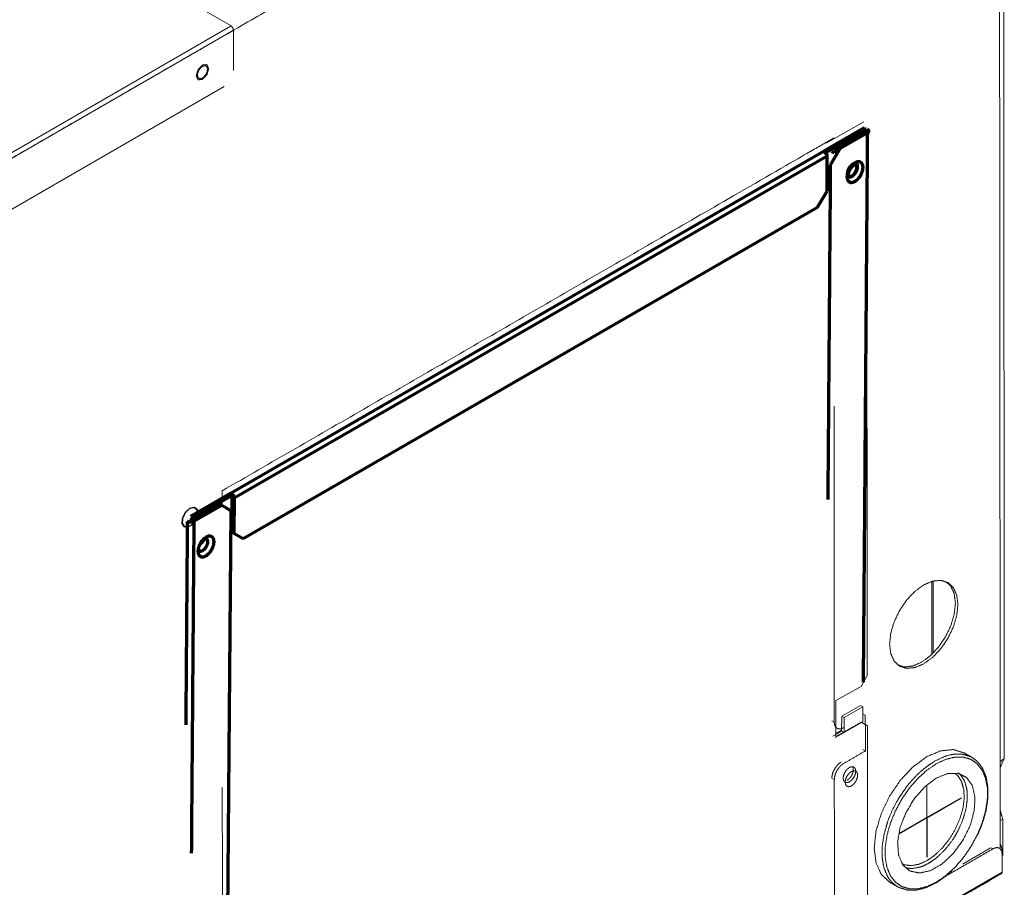
# Model space of a CAD drawing. Units: inches. Extents: x 2 to 7808, y -1774 to 4723.
# Drawn here: x 4945 to 5169, y 3248 to 3446 of the extents above; entities that cross this region are included whole.
import ezdxf

# ---------------------------------------------------------------- set-up
doc = ezdxf.new("R2010")
doc.units = ezdxf.units.IN
doc.header["$MEASUREMENT"] = 0
doc.layers.add('1', color=7, linetype='Continuous', true_color=0xffffff)

msp = doc.modelspace()

# ---------------------------------------------------------------- linework, layer by layer
at = {"layer": '1', "color": 3, "linetype": 'Continuous', "lineweight": 18}
for p, q in [((4992.948734, 3444.709262), (4984.604862, 3449.517772)), ((4679.841846, 3263.936916), (4992.948734, 3444.709262)), ((4993.514919, 3443.729769), (4680.408034, 3262.957425)), ((4993.514919, 3443.729769), (4993.522169, 3434.580824)), ((4991.402805, 3430.905467), (4721.429416, 3275.036265)), ((5137.028263, 3422.868899), (5128.44263, 3418.028445)), ((5128.442508, 3418.191814), (5128.44263, 3418.028445)), ((5137.843998, 3296.657481), (5137.754764, 3409.385493)), ((5136.414371, 3294.216991), (5137.843998, 3296.657481)), ((5130.690616, 3290.990016), (5136.414371, 3294.216991)), ((5130.697086, 3282.82133), (5130.690616, 3290.990016)), ((5132.018497, 3287.429256), (5136.261173, 3289.878734)), ((5136.826786, 3289.546458), (5132.584171, 3287.096965)), ((5136.261173, 3289.878734), (5136.826786, 3289.546458)), ((5136.826786, 3289.546458), (5136.800907, 3286.132259)), ((5132.018497, 3287.429256), (5131.992618, 3284.015056)), ((5132.584171, 3287.096965), (5132.018497, 3287.429256)), ((5132.584171, 3287.096965), (5132.558231, 3283.682765)), ((5136.822635, 3287.995753), (5137.388309, 3287.669749)), ((5129.749576, 3286.363887), (5130.315311, 3286.037883)), ((5136.420841, 3286.048289), (5130.697086, 3282.82133)), ((5136.800907, 3286.132259), (5132.558231, 3283.682765)), ((5132.558231, 3283.682765), (5136.800907, 3286.132259)), ((5137.853092, 3285.221294), (5136.420841, 3286.048289)), ((5137.294132, 3285.551158), (5137.853092, 3285.221294)), ((5137.884159, 3245.929881), (5137.853092, 3285.221294)), ((5131.992618, 3284.015056), (5129.975223, 3282.890636)), ((5132.558231, 3283.682765), (5130.540897, 3282.558345)), ((5132.558231, 3283.682765), (5131.992618, 3284.015056)), ((5131.992618, 3284.015056), (5132.558231, 3283.682765)), ((5136.829105, 3279.827052), (5137.394779, 3279.501063)), ((5168.099192, 3277.025887), (5169.036191, 3277.798274)), ((5130.325626, 3272.967967), (5129.759952, 3273.293971)), ((5168.675452, 3263.972289), (5168.109753, 3263.645683)), ((5168.114732, 3257.363169), (5168.109753, 3263.645683)), ((5168.675452, 3263.972289), (5168.682055, 3255.640214)), ((5166.415775, 3257.194041), (5165.99152, 3257.438533)), ((5168.54224, 3251.88383), (5168.539005, 3255.968181)), ((5138.757511, 3234.687602), (5168.54224, 3251.88383))]:
    msp.add_line(p, q, dxfattribs=at)
at = {"layer": '1', "color": 3, "linetype": 'Continuous', "lineweight": 70}
for p, q in [((5128.029667, 3416.282588), (5137.222049, 3421.589816)), ((5137.222049, 3421.589816), (5137.217167, 3420.939494)), ((5128.024784, 3415.632266), (5137.217167, 3420.939494)), ((5137.357303, 3420.693843), (5130.993351, 3417.019611)), ((5137.922977, 3420.36156), (5131.559024, 3416.68732)), ((5130.280094, 3415.798457), (5130.993351, 3417.019611)), ((5130.993351, 3417.019611), (5131.559024, 3416.68732)), ((4992.972293, 3338.30717), (5128.029667, 3416.282588)), ((5128.730594, 3415.054332), (4993.673191, 3337.078914)), ((5128.670108, 3407.087878), (5128.730594, 3415.054332)), ((5131.559024, 3416.68732), (5129.419193, 3413.023868)), ((5129.71442, 3416.13074), (5130.280094, 3415.798457)), ((5126.530277, 3403.424426), (5128.670108, 3407.087878)), ((4995.715519, 3327.898494), (5126.530277, 3403.424426)), ((4983.774967, 3332.34962), (4992.96735, 3337.65684)), ((4983.779911, 3332.999934), (4992.972293, 3338.30717)), ((4992.96735, 3337.65684), (4992.972293, 3338.30717)), ((4993.107547, 3337.411189), (4993.047062, 3329.444743)), ((4993.673191, 3337.078914), (4993.612735, 3329.112453)), ((4990.279117, 3335.778194), (4983.915165, 3332.103969)), ((4990.844791, 3335.445918), (4984.480808, 3331.771678)), ((4990.844791, 3335.445918), (4990.279117, 3335.778194)), ((4990.279117, 3335.778194), (4990.980045, 3335.373546)), ((4990.980045, 3335.373546), (4990.414371, 3335.705821)), ((4992.947574, 3334.231944), (4990.844791, 3335.445918)), ((4991.577701, 3153.767497), (4992.947574, 3334.231944)), ((4991.816257, 3334.896525), (4992.947574, 3334.231944)), ((4993.047062, 3329.444743), (4993.612735, 3329.112453)), ((4993.612735, 3329.112453), (4995.715519, 3327.898494))]:
    msp.add_line(p, q, dxfattribs=at)
at = {"layer": '1', "color": 72, "linetype": 'Continuous', "lineweight": 18}
for p, q in [((5151.397968, 3264.335225), (5151.392118, 3271.683894)), ((5159.211489, 3268.846364), (5151.468683, 3264.376053)), ((5159.211533, 3268.764684), (5151.468726, 3264.294373)), ((5159.211533, 3268.764684), (5159.211489, 3268.846364)), ((5151.398011, 3264.253546), (5145.063168, 3260.596122)), ((5151.397968, 3264.335225), (5145.079216, 3260.687092)), ((5151.405089, 3255.308837), (5151.398011, 3264.253546)), ((5151.475804, 3255.349664), (5151.468726, 3264.294373)), ((5151.405089, 3255.308837), (5151.475804, 3255.349664))]:
    msp.add_line(p, q, dxfattribs=at)
at = {"layer": '1', "color": 3, "linetype": 'Continuous', "lineweight": 18}
for points, knots in [([(5167.180362, 3543.995513), (5141.673282, 3529.268996), (5132.779606, 3524.134223), (5131.612857, 3523.460629), (5077.51923, 3492.229634), (4985.241794, 3438.953242), (4931.430942, 3407.885532), (4851.474857, 3361.722865), (4836.183658, 3352.894496), (4757.967594, 3307.736415), (4693.83382, 3270.708766), (4682.882923, 3264.386272), (4680.973728, 3263.283992)], [0, 0, 0.0524614011, 0.0707533756, 0.0731530218, 0.1844095267, 0.3742000711, 0.4848749578, 0.6493237279, 0.6807737135, 0.8416437426, 0.9735501584, 0.9960732862, 1, 1]), ([(5168.114274, 3257.9466), (5168.090274, 3288.233455), (5168.075809, 3306.476909), (5168.051395, 3337.368159), (5168.016971, 3380.825633), (5168.005924, 3394.794101), (5167.972049, 3437.516383), (5167.967106, 3443.806277), (5167.927178, 3494.188168)], [0, 0, 0.1282029392, 0.2054266764, 0.3361879976, 0.5201414541, 0.5792693426, 0.7601108506, 0.7867356929, 1, 1]), ([(5168.865282, 3493.643852), (5168.932654, 3408.579092), (5169.036191, 3277.798274)], [0, 0, 0.3941000362, 1, 1]), ([(4992.948724, 3444.709263), (4992.949242, 3444.708715), (4993.348888, 3444.287323), (4993.514919, 3443.729769)], [0, 0, 0.000647938, 0.5000177139, 1, 1]), ([(4987.862423, 3434.990741), (4987.447262, 3435.906846), (4986.446915, 3435.807985), (4985.447259, 3434.752144), (4985.033996, 3433.357748), (4985.449115, 3432.441669), (4986.449505, 3432.540504), (4987.449117, 3433.596371), (4987.862423, 3434.990741)], [0, 0, 0.1250000215, 0.2500000013, 0.3749999811, 0.5000000026, 0.6250000198, 0.7500000013, 0.8749999828, 1, 1]), ([(4986.447147, 3435.481242), (4986.154392, 3435.267642), (4985.881626, 3434.979549), (4985.647495, 3434.636569), (4985.467899, 3434.262057), (4985.355106, 3433.881587), (4985.316806, 3433.521075), (4985.355625, 3433.205012), (4985.468937, 3432.955089), (4985.648929, 3432.788188), (4985.883426, 3432.715755), (4986.156376, 3432.742747), (4986.449222, 3432.867274), (4986.742008, 3433.080852), (4987.014804, 3433.36896), (4987.248935, 3433.71194), (4987.428501, 3434.086436), (4987.541294, 3434.466914), (4987.579563, 3434.827472), (4987.540775, 3435.143481), (4987.427463, 3435.393413), (4987.24747, 3435.560321), (4987.013004, 3435.632747), (4986.739994, 3435.605746), (4986.447147, 3435.481242)], [0, 0, 0.041663464, 0.0833301094, 0.1249950744, 0.1666644736, 0.2083293394, 0.2499947562, 0.2916655799, 0.3333312065, 0.3749984388, 0.4166660206, 0.4583322875, 0.4999966672, 0.5416626109, 0.5833322944, 0.6249972594, 0.666663985, 0.7083295441, 0.7500001351, 0.7916646747, 0.8333307567, 0.8749982932, 0.9166640339, 0.9583343291, 1, 1]), ([(4990.909824, 3338.762721), (5124.093387, 3415.656276), (5130.209842, 3419.18764)], [0, 0, 0.9560914015, 1, 1]), ([(5134.458988, 3413.468433), (5134.09296, 3413.201427), (5133.752018, 3412.841304), (5133.459354, 3412.412578), (5133.234867, 3411.944453), (5133.093876, 3411.468845), (5133.046024, 3411.018191), (5133.094547, 3410.623157), (5133.236148, 3410.31071), (5133.461185, 3410.102122), (5133.754276, 3410.011577), (5134.095462, 3410.045291), (5134.461551, 3410.200954), (5134.827518, 3410.467944), (5135.16846, 3410.828052), (5135.461185, 3411.256824), (5135.685672, 3411.724933), (5135.826603, 3412.200511), (5135.874454, 3412.651187), (5135.825931, 3413.046199), (5135.68433, 3413.358668), (5135.459354, 3413.567287), (5135.166202, 3413.657779), (5134.825016, 3413.62408), (5134.458988, 3413.468433)], [0, 0, 0.0416687203, 0.0833349108, 0.1249998308, 0.1666675137, 0.2083346896, 0.2500020933, 0.2916675349, 0.3333352829, 0.3750058544, 0.4166686982, 0.4583339344, 0.5000032926, 0.5416679756, 0.5833318032, 0.6250034956, 0.6666706041, 0.7083357658, 0.7500023275, 0.7916695398, 0.833334709, 0.8750002133, 0.9166729357, 0.9583344198, 1, 1]), ([(5130.258281, 3358.053165), (5130.291874, 3315.567714), (5130.315311, 3286.037883)], [0, 0, 0.5899505276, 1, 1]), ([(5150.683963, 3317.329845), (5152.69733, 3318.185954), (5154.573978, 3318.371348), (5156.186039, 3317.873454), (5157.423587, 3316.726131), (5158.202396, 3315.007625), (5158.469181, 3312.834987), (5158.206058, 3310.356364), (5157.430729, 3307.740565), (5156.196048, 3305.165935), (5154.586246, 3302.807887), (5152.711063, 3300.827174), (5150.698185, 3299.358714), (5148.684757, 3298.502589), (5146.808109, 3298.317165), (5145.196109, 3298.815089), (5143.9585, 3299.962367), (5143.179752, 3301.680934), (5142.912845, 3303.853526), (5143.17609, 3306.33221), (5143.951358, 3308.947932), (5145.186039, 3311.522609), (5146.79578, 3313.880626), (5148.671024, 3315.861369), (5150.683963, 3317.329845)], [0, 0, 0.0416659183, 0.083332572, 0.1249995438, 0.1666660672, 0.2083332026, 0.2499996122, 0.2916659558, 0.3333327849, 0.3749997312, 0.4166666762, 0.4583325144, 0.4999987418, 0.5416659207, 0.5833326029, 0.6249991544, 0.6666657941, 0.7083325516, 0.7499991966, 0.7916660272, 0.8333321613, 0.8749996092, 0.9166655995, 0.9583325983, 1, 1]), ([(5155.865379, 3317.972262), (5156.857914, 3317.052135), (5157.636661, 3315.333629), (5157.903507, 3313.160991), (5157.640384, 3310.682368), (5156.864994, 3308.066569), (5155.630375, 3305.491939), (5154.020572, 3303.133891), (5152.145389, 3301.153178), (5150.132511, 3299.684718), (5148.119083, 3298.828593), (5146.242435, 3298.643169), (5144.951943, 3299.041769)], [0, 0, 0.0691214951, 0.1553103436, 0.241498358, 0.3276860656, 0.4138752719, 0.5000636331, 0.5862527806, 0.6724394426, 0.7586269098, 0.8448163453, 0.9310047533, 1, 1]), ([(5130.315311, 3286.037883), (5130.388065, 3285.445354), (5130.600467, 3284.976665), (5130.937992, 3284.663753), (5131.377628, 3284.527965), (5131.889469, 3284.578532), (5132.43848, 3284.811992)], [0, 0, 0.1666691869, 0.3333410144, 0.5000053792, 0.6666746964, 0.8333522774, 1, 1]), ([(5129.759952, 3273.293971), (5129.83173, 3273.969966), (5130.043155, 3274.683345), (5130.379886, 3275.385524), (5130.818912, 3276.028621), (5131.330387, 3276.568843), (5131.879276, 3276.969295)], [0, 0, 0.1666675285, 0.3333357346, 0.5000065713, 0.6666741747, 0.8333525487, 1, 1]), ([(5132.44495, 3276.643291), (5131.896061, 3276.242839), (5131.384586, 3275.702632), (5130.94556, 3275.05952), (5130.60889, 3274.357356), (5130.397403, 3273.643962), (5130.325626, 3272.967967)], [0, 0, 0.1666483941, 0.3333254711, 0.4999966839, 0.6666599674, 0.8333315287, 1, 1]), ([(5135.212833, 3274.906627), (5135.1637, 3275.301982), (5135.02045, 3275.615413), (5134.792789, 3275.825572), (5134.496219, 3275.918117), (5134.151004, 3275.88676), (5133.780582, 3275.733623), (5133.410282, 3275.469157), (5133.065311, 3275.111385), (5132.769107, 3274.684657), (5132.541996, 3274.218089), (5132.399356, 3273.74348), (5132.350956, 3273.293147), (5132.400028, 3272.897792), (5132.543277, 3272.584361), (5132.770939, 3272.374202), (5133.067508, 3272.281657), (5133.412784, 3272.313014), (5133.783146, 3272.466151), (5134.153507, 3272.730617), (5134.498478, 3273.088405), (5134.79462, 3273.515117), (5135.021732, 3273.981685), (5135.164371, 3274.456294), (5135.212833, 3274.906627)], [0, 0, 0.0416673038, 0.083333698, 0.1249999265, 0.1666668453, 0.20833051, 0.2499990362, 0.2916655262, 0.3333310491, 0.3750007722, 0.4166668412, 0.4583322527, 0.4999985812, 0.5416654269, 0.5833318211, 0.6249980497, 0.6666649684, 0.7083354963, 0.7499974455, 0.7916673904, 0.8333337477, 0.8750002065, 0.9166662755, 0.9583332196, 1, 1]), ([(5134.653873, 3275.236491), (5134.604801, 3275.631847), (5134.461551, 3275.945277), (5134.461495, 3275.945329)], [0, 0, 0.4999411843, 0.9998769516, 1, 1]), ([(5134.21503, 3274.804896), (5133.849064, 3274.537898), (5133.508121, 3274.17776), (5133.215397, 3273.749019), (5132.99097, 3273.280925), (5132.849979, 3272.805308), (5132.802127, 3272.354655), (5132.85065, 3271.959621), (5132.992252, 3271.647182), (5133.217228, 3271.438563), (5133.510379, 3271.348048), (5133.851566, 3271.381755), (5134.217655, 3271.53741), (5134.583622, 3271.804408), (5134.924564, 3272.164546), (5135.217228, 3272.593272), (5135.441715, 3273.061366), (5135.582706, 3273.536998), (5135.630558, 3273.987651), (5135.582035, 3274.382686), (5135.440372, 3274.695109), (5135.215397, 3274.903728), (5134.922306, 3274.994258), (5134.581119, 3274.960551), (5134.21503, 3274.804896)], [0, 0, 0.0416674756, 0.0833330427, 0.1250022737, 0.1666657385, 0.2083350481, 0.2500000927, 0.2916687466, 0.3333361899, 0.3750017539, 0.4166709111, 0.4583361675, 0.5000022491, 0.5416697246, 0.5833352917, 0.6250002714, 0.6666658304, 0.7083347298, 0.7499997745, 0.7916684284, 0.8333364643, 0.8750020282, 0.916668662, 0.9583339184, 1, 1]), ([(5133.224123, 3272.795965), (5133.224247, 3272.796016), (5133.594547, 3273.060481), (5133.939579, 3273.418269), (5134.235721, 3273.844981), (5134.462833, 3274.311534), (5134.605472, 3274.786159), (5134.653873, 3275.236491)], [0, 0, 0.0000556879, 0.16671111, 0.3333788748, 0.5000341723, 0.6666835576, 0.8333452235, 1, 1]), ([(5130.325626, 3272.967967), (5130.330814, 3266.433009), (5130.352197, 3239.411208)], [0, 0, 0.1947432044, 1, 1]), ([(4991.035729, 3179.746986), (4991.021335, 3197.920817), (4990.997989, 3227.423381), (4990.991855, 3235.142802), (4990.963341, 3271.177777)], [0, 0, 0.1987713281, 0.5214479439, 0.6058770064, 1, 1]), ([(5168.539005, 3256.620814), (5168.46619, 3257.296764), (5168.253788, 3258.009929), (5168.113991, 3258.300647)], [0, 0, 0.4142062565, 0.8284231345, 1, 1]), ([(5168.539005, 3255.968181), (5168.466251, 3256.56071), (5168.253849, 3257.029414), (5167.916324, 3257.342311), (5167.476688, 3257.478114), (5166.964908, 3257.427547), (5166.415775, 3257.194041)], [0, 0, 0.1666654781, 0.3333355402, 0.4999948989, 0.6666610704, 0.833326454, 1, 1]), ([(5138.845157, 3234.572826), (5159.573124, 3246.540141), (5167.412296, 3251.066081)], [0, 0, 0.7255881243, 1, 1]), ([(5168.54224, 3251.88383), (5168.523075, 3251.725841), (5168.466739, 3251.600749), (5168.376896, 3251.517253), (5168.376479, 3251.517134)], [0, 0, 0.3329628613, 0.6658409184, 0.9988254429, 1, 1])]:
    msp.add_open_spline(points, degree=1, knots=knots, dxfattribs=at)
for points in [[(5130.209842, 3419.18764), (5130.209972, 3419.023285)], [(4990.912571, 3335.290407), (4990.909824, 3338.762721)], [(5152.507087, 3318.10772), (5152.520198, 3301.5495)], [(5152.799538, 3318.199815), (5152.812475, 3301.86091)], [(5137.388309, 3287.669749), (5137.394779, 3279.501063)], [(5131.994023, 3284.197474), (5130.696608, 3283.466009)], [(5137.394779, 3279.501063), (5132.44495, 3276.643291)], [(5169.036193, 3277.798273), (5168.100158, 3275.722575)], [(5168.107927, 3265.877958), (5168.675452, 3263.972289)], [(5166.415775, 3257.194041), (5155.890429, 3251.117235)], [(5165.99152, 3257.438533), (5159.556904, 3253.723505)], [(5138.591678, 3234.320903), (5168.376468, 3251.517131)]]:
    msp.add_open_spline(points, degree=1, dxfattribs=at)
at = {"layer": '1', "color": 3, "linetype": 'Continuous', "lineweight": 70}
for points in [[(5136.972693, 3295.170207), (5137.922977, 3420.36156)], [(5129.419193, 3413.023868), (5128.8407, 3336.814298)], [(4982.714844, 3285.436069), (4983.066623, 3331.778789)], [(4984.480808, 3331.771678), (4983.907123, 3256.195535)]]:
    msp.add_open_spline(points, degree=1, dxfattribs=at)
for points, knots in [([(5137.357303, 3420.693843), (5137.389103, 3420.717807), (5137.409061, 3420.745799), (5137.415897, 3420.775912), (5137.409061, 3420.806094), (5137.389103, 3420.834285), (5137.357303, 3420.858569)], [0, 0, 0.1667504746, 0.3332963441, 0.4999957621, 0.6666647048, 0.8334049494, 1, 1]), ([(5137.922977, 3420.36156), (5138.081913, 3420.481372), (5138.181827, 3420.621333), (5138.215885, 3420.771892), (5138.181827, 3420.922793), (5138.081913, 3421.063754), (5137.923038, 3421.185161)], [0, 0, 0.1666779379, 0.3333454275, 0.5000042858, 0.6666640852, 0.8333529514, 1, 1]), ([(5128.730594, 3415.054332), (5128.708133, 3415.27888), (5128.638981, 3415.516429), (5128.527835, 3415.750789), (5128.382389, 3415.966006), (5128.212467, 3416.147388), (5128.029667, 3416.282588)], [0, 0, 0.1666637526, 0.3333224212, 0.4999996211, 0.6666629478, 0.833326031, 1, 1]), ([(5133.200565, 3410.350993), (5133.267337, 3410.934184), (5133.454898, 3411.549976), (5133.75037, 3412.156383), (5134.13367, 3412.7121), (5134.578678, 3413.179248), (5135.055057, 3413.525989), (5135.530338, 3413.728694), (5135.972171, 3413.773547), (5136.350345, 3413.657497), (5136.639225, 3413.388454), (5136.819034, 3412.984744), (5136.877506, 3412.47388), (5136.810733, 3411.890689), (5136.623172, 3411.274905), (5136.327701, 3410.668491), (5135.9444, 3410.112773), (5135.499332, 3409.645633), (5135.022953, 3409.298892), (5134.547672, 3409.096187), (5134.105899, 3409.051326), (5133.727665, 3409.167377), (5133.438846, 3409.436427), (5133.259037, 3409.840137), (5133.200565, 3410.350993)], [0, 0, 0.0416668092, 0.0833339046, 0.1249994753, 0.1666658128, 0.2083321215, 0.2499984988, 0.2916654784, 0.3333333848, 0.3749985411, 0.416667913, 0.4583343386, 0.5000016524, 0.5416665807, 0.5833332511, 0.6249996545, 0.666665992, 0.7083355987, 0.750001976, 0.7916689556, 0.833334454, 0.8750016982, 0.9166666131, 0.9583330387, 1, 1]), ([(5135.14191, 3413.206607), (5135.145328, 3413.206058), (5135.145328, 3413.190761), (5135.163334, 3413.191981), (5135.12775, 3413.178844), (5135.081791, 3413.18645), (5134.8642, 3413.081615), (5134.847416, 3413.076282), (5134.830448, 3413.064204), (5134.528141, 3412.851352), (5134.197452, 3412.503238), (5133.900272, 3412.071178), (5133.670231, 3411.60078), (5133.53046, 3411.143748), (5133.515812, 3411.003329), (5133.492862, 3410.758762), (5133.493595, 3410.754504), (5133.494693, 3410.750278), (5133.508915, 3410.574199), (5133.512027, 3410.505633), (5133.556278, 3410.438594), (5133.551517, 3410.452258), (5133.551517, 3410.431514), (5133.543399, 3410.423221), (5133.557499, 3410.423221), (5133.53516, 3410.454234), (5133.53516, 3410.438975), (5133.521976, 3410.448985)], [0, 0, 0.0011587113, 0.0686076393, 0.0742978098, 0.1326694183, 0.1703168117, 0.2454451027, 0.2503918441, 0.2545433087, 0.3312527628, 0.4134690012, 0.4964102697, 0.579337767, 0.6615338077, 0.6894133094, 0.7424453231, 0.7435183888, 0.7449214435, 0.7959369636, 0.8227337427, 0.8599476425, 0.8623446988, 0.8848171719, 0.9097603003, 0.9243003437, 0.9304101596, 0.9940724877, 1, 1]), ([(5133.522013, 3410.448951), (5133.524967, 3410.446223), (5133.757694, 3410.374805), (5134.029606, 3410.402408), (5134.322086, 3410.527148), (5134.615238, 3410.740527), (5134.889103, 3411.028003), (5135.124942, 3411.369983), (5135.306827, 3411.743159), (5135.422184, 3412.122104), (5135.463321, 3412.480991), (5135.427311, 3412.795367), (5135.316654, 3413.043803), (5135.141926, 3413.206592)], [0, 0, 0.0013764423, 0.0847039197, 0.1680498765, 0.251382146, 0.3347173402, 0.4180547231, 0.5013866713, 0.5847267941, 0.6680598442, 0.7513927846, 0.8347297409, 0.9180668245, 1, 1]), ([(4992.96735, 3337.65684), (4993.00391, 3337.629802), (4993.037906, 3337.593532), (4993.06699, 3337.550487), (4993.089206, 3337.503612), (4993.103031, 3337.456096), (4993.107547, 3337.411189)], [0, 0, 0.1666333075, 0.3333322191, 0.4999888543, 0.6666539386, 0.8333377558, 1, 1]), ([(4992.972293, 3338.30717), (4993.155094, 3338.171962), (4993.325016, 3337.990581), (4993.470462, 3337.775371), (4993.581546, 3337.540996), (4993.650699, 3337.303462), (4993.673191, 3337.078914)], [0, 0, 0.1666689148, 0.3333399546, 0.5000031999, 0.6666745572, 0.8333325728, 1, 1]), ([(4984.480808, 3331.771678), (4984.273716, 3331.680171), (4984.032535, 3331.623195), (4983.773716, 3331.604655), (4983.514896, 3331.625804), (4983.273716, 3331.685191), (4983.066623, 3331.778789)], [0, 0, 0.1666539603, 0.3333265418, 0.4999957789, 0.6666655601, 0.8333356545, 1, 1]), ([(4983.915165, 3332.103969), (4983.873722, 3332.085658), (4983.825504, 3332.074275), (4983.773746, 3332.070567), (4983.721958, 3332.074794), (4983.67374, 3332.086665), (4983.632297, 3332.105388)], [0, 0, 0.1666973028, 0.3332980327, 0.4999428779, 0.6666857785, 0.8332701037, 1, 1]), ([(4985.415226, 3325.02711), (4985.482029, 3325.610301), (4985.669559, 3326.226085), (4985.965061, 3326.832484), (4986.348362, 3327.388209), (4986.793369, 3327.855357), (4987.269748, 3328.202098), (4987.745029, 3328.404796), (4988.186832, 3328.449657), (4988.565067, 3328.333614), (4988.853885, 3328.064555), (4989.033695, 3327.660853), (4989.092197, 3327.149989), (4989.025394, 3326.566798), (4988.837864, 3325.951015), (4988.542362, 3325.3446), (4988.159061, 3324.78889), (4987.714054, 3324.321742), (4987.237674, 3323.975001), (4986.762394, 3323.772288), (4986.32056, 3323.727443), (4985.942356, 3323.843486), (4985.653507, 3324.112529), (4985.473728, 3324.516246), (4985.415226, 3325.02711)], [0, 0, 0.0416660898, 0.0833328733, 0.124999085, 0.1666660366, 0.208332382, 0.249999726, 0.2916653876, 0.3333321421, 0.3749993429, 0.4166660043, 0.458332188, 0.4999996999, 0.5416657897, 0.5833325732, 0.6249996217, 0.6666658064, 0.7083327336, 0.7499991476, 0.791665089, 0.8333330011, 0.8750006802, 0.9166662435, 0.9583324881, 1, 1]), ([(4985.736728, 3325.125074), (4985.739658, 3325.122325), (4985.972385, 3325.050914), (4986.244266, 3325.078517), (4986.536747, 3325.203258), (4986.829898, 3325.416637), (4987.103763, 3325.704112), (4987.339664, 3326.046092), (4987.521488, 3326.419261), (4987.636905, 3326.798213), (4987.678012, 3327.1571), (4987.642002, 3327.471477), (4987.531345, 3327.719905), (4987.356608, 3327.882682)], [0, 0, 0.0013782255, 0.0847103368, 0.1680476722, 0.2513838364, 0.3347189771, 0.4180563066, 0.5013944478, 0.5847271819, 0.6680649239, 0.7514002679, 0.8347371708, 0.9180732957, 1, 1]), ([(4987.356571, 3327.882716), (4987.360019, 3327.882167), (4987.360019, 3327.866862), (4987.377994, 3327.868083), (4987.342411, 3327.854961), (4987.296451, 3327.862559), (4987.078891, 3327.757716), (4987.062107, 3327.752391), (4987.045139, 3327.740306), (4986.742832, 3327.527461), (4986.412113, 3327.179347), (4986.114963, 3326.747295), (4986.114937, 3326.747241)], [0, 0, 0.0023131664, 0.1382040544, 0.1496366746, 0.2672415408, 0.3430986327, 0.4944275855, 0.5044000703, 0.5127580803, 0.6672896221, 0.8329072305, 0.9999809515, 1, 1])]:
    msp.add_open_spline(points, degree=1, knots=knots, dxfattribs=at)
at = {"layer": '1', "color": 43, "linetype": 'Continuous', "lineweight": 18}
for points in [[(4983.514352, 3334.751681), (4984.476196, 3334.9736), (4985.136913, 3334.485499), (4985.289302, 3333.440447), (4984.885573, 3332.166172), (4984.052337, 3331.062287), (4983.050896, 3330.474971), (4982.195302, 3330.588405), (4981.753869, 3331.367016), (4981.865031, 3332.566633), (4982.493927, 3333.811055), (4983.443335, 3334.710032), (4983.514352, 3334.751681)], [(4983.514352, 3334.751681), (4984.476196, 3334.9736), (4985.136913, 3334.485499), (4985.289302, 3333.440447), (4984.885573, 3332.166172), (4984.052337, 3331.062287), (4983.050896, 3330.474971), (4982.195302, 3330.588405), (4981.753869, 3331.367016), (4981.865031, 3332.566633), (4982.493927, 3333.811055), (4983.443335, 3334.710032), (4983.514352, 3334.751681)], [(4983.657446, 3334.832356), (4984.61929, 3335.054274), (4985.280007, 3334.566173), (4985.432395, 3333.521121), (4985.028667, 3332.246846), (4984.195431, 3331.142962), (4983.19399, 3330.555645), (4982.338396, 3330.669079), (4981.896963, 3331.447691), (4982.008125, 3332.647308), (4982.637021, 3333.89173), (4983.586429, 3334.790706), (4983.657446, 3334.832356)], [(4983.657446, 3334.832356), (4984.61929, 3335.054274), (4985.280007, 3334.566173), (4985.432395, 3333.521121), (4985.028667, 3332.246846), (4984.195431, 3331.142962), (4983.19399, 3330.555645), (4982.338396, 3330.669079), (4981.896963, 3331.447691), (4982.008125, 3332.647308), (4982.637021, 3333.89173), (4983.586429, 3334.790706), (4983.657446, 3334.832356)]]:
    msp.add_open_spline(points, degree=1, knots=[0, 0, 0.0903267722, 0.1806535444, 0.2709803165, 0.3613070887, 0.4516338609, 0.5419606331, 0.6322874052, 0.7226141774, 0.8129409496, 0.9032677218, 0.993594494, 1, 1], dxfattribs=at)
at = {"layer": '1', "color": 72, "linetype": 'Continuous', "lineweight": 18}
for points, knots in [([(5151.422367, 3278.201594), (5148.311527, 3275.93214), (5145.413395, 3272.870998), (5142.925541, 3269.226771), (5141.017521, 3265.247783), (5139.819278, 3261.205226), (5139.41254, 3257.374583), (5139.824955, 3254.016887), (5141.028507, 3251.361003), (5142.941105, 3249.587901), (5142.945499, 3249.586528), (5143.636173, 3249.373195)], [0, 0, 0.1077704057, 0.2155412101, 0.3233113772, 0.4310814917, 0.5388517697, 0.6466219079, 0.7543923013, 0.8621625167, 0.9699324496, 0.9701228757, 1, 1]), ([(5144.712015, 3248.567478), (5144.708852, 3248.569139), (5143.614917, 3249.388975), (5142.796289, 3250.342244), (5142.445411, 3250.893543), (5141.642169, 3252.820463), (5141.59271, 3252.99815), (5141.232596, 3255.104127), (5141.180267, 3256.355833), (5141.230568, 3257.666742), (5141.587013, 3260.186474), (5141.63617, 3260.421048), (5142.435614, 3263.273279), (5142.785283, 3264.229039), (5143.601667, 3266.126283), (5144.693315, 3268.208015), (5145.094601, 3268.882905), (5146.86362, 3271.449271), (5147.181179, 3271.852236), (5148.84843, 3273.73798), (5150.079264, 3274.913401), (5150.981468, 3275.671117), (5153.19012, 3277.182824), (5155.399116, 3278.221647), (5156.301687, 3278.505919), (5157.533276, 3278.752178), (5159.201995, 3278.792457), (5159.519899, 3278.756377), (5161.291335, 3278.234094), (5161.689301, 3278.025074)], [0, 0, 0.0001158074, 0.0442402949, 0.0834684328, 0.1030921907, 0.1618882365, 0.1667948827, 0.2207033835, 0.2501327428, 0.279562101, 0.3334706029, 0.3383772481, 0.397173294, 0.4167970518, 0.4560251897, 0.500149678, 0.5148682554, 0.5736643791, 0.5834771639, 0.6324950568, 0.666825424, 0.691352107, 0.7501482567, 0.8089444063, 0.8334716471, 0.8678014706, 0.9168193635, 0.9266321483, 0.985428272, 1, 1]), ([(5153.565338, 3249.613942), (5155.708972, 3251.081209), (5157.7793, 3252.95746), (5159.705761, 3255.178855), (5161.42273, 3257.66977), (5162.871751, 3260.345311), (5164.003536, 3263.11438), (5164.779437, 3265.882714), (5165.173128, 3268.556038), (5165.171143, 3271.043302), (5164.773611, 3273.259764), (5163.993998, 3275.130021), (5162.85889, 3276.590349), (5161.406977, 3277.590998), (5159.687591, 3278.09792), (5157.759404, 3278.093833), (5155.687997, 3277.578913), (5153.543975, 3276.570651), (5151.400299, 3275.103409), (5149.330013, 3273.227122), (5147.403553, 3271.005727), (5145.686605, 3268.514837), (5144.237541, 3265.839308), (5143.105799, 3263.070214), (5142.329876, 3260.301867), (5141.936164, 3257.628581), (5141.938149, 3255.141316), (5142.335702, 3252.924818), (5143.115337, 3251.054573), (5144.250402, 3249.59427), (5145.702358, 3248.593608), (5147.421723, 3248.086662), (5149.349909, 3248.090748), (5151.421274, 3248.605706), (5153.565338, 3249.613942)], [0, 0, 0.0294117052, 0.058823432, 0.0882352322, 0.1176472427, 0.1470589229, 0.1764706943, 0.2058823328, 0.2352941468, 0.264705976, 0.2941177895, 0.323529428, 0.3529411998, 0.3823529886, 0.4117649103, 0.4411767105, 0.4705884777, 0.5000001829, 0.5294118881, 0.5588236554, 0.5882354556, 0.617647142, 0.6470589308, 0.6764707026, 0.7058824476, 0.7352942069, 0.7647060361, 0.7941177959, 0.8235295409, 0.8529413123, 0.8823529926, 0.9117647678, 0.941176568, 0.9705882948, 1, 1]), ([(5159.921823, 3279.042874), (5159.921146, 3279.043086), (5157.434208, 3279.811229), (5154.533939, 3279.524669), (5151.422367, 3278.201594)], [0, 0, 0.0000908396, 0.3330016511, 0.6665008828, 1, 1]), ([(5161.689335, 3278.025066), (5159.93909, 3279.033717), (5159.921146, 3279.043086)], [0, 0, 0.9900816171, 1, 1]), ([(5162.960274, 3260.338682), (5162.960636, 3260.339351), (5164.111393, 3263.15919), (5164.900638, 3265.984431), (5165.301578, 3268.723201), (5165.299442, 3271.287959), (5165.157962, 3272.085445), (5164.892032, 3273.599467), (5164.789188, 3273.850551), (5164.520572, 3274.517711), (5164.064579, 3275.577617), (5163.978458, 3275.710887), (5163.248722, 3276.668544), (5162.838993, 3277.144847), (5161.695743, 3278.021052), (5161.692997, 3278.023021), (5161.689335, 3278.025066)], [0, 0, 0.0000315276, 0.1283340861, 0.2567177822, 0.3852412852, 0.513975753, 0.558810266, 0.6430210599, 0.6596183157, 0.7028922921, 0.7724279733, 0.782503954, 0.8609878044, 0.9021684171, 0.9994869584, 0.9997152824, 1, 1]), ([(5153.546565, 3273.30317), (5150.941633, 3271.345377), (5148.568894, 3268.654225), (5146.639153, 3265.468897), (5145.323859, 3262.072393), (5144.739926, 3258.766538), (5144.939231, 3255.845011), (5145.904037, 3253.56744), (5147.548651, 3252.136191), (5149.726898, 3251.678469), (5152.245318, 3252.23489), (5154.880029, 3253.75604), (5157.39696, 3256.106782), (5159.572531, 3259.078181), (5161.213347, 3262.406275), (5162.173686, 3265.795328), (5162.368158, 3268.944202), (5161.779542, 3271.573086), (5160.460104, 3273.448427), (5158.527084, 3274.403589), (5156.152208, 3274.353704), (5153.546565, 3273.30317)], [0, 0, 0.047618773, 0.0952380722, 0.1428570501, 0.1904762519, 0.2380951549, 0.2857142039, 0.3333332246, 0.3809522044, 0.4285711957, 0.4761906159, 0.5238094933, 0.5714285408, 0.6190475321, 0.6666665119, 0.7142856751, 0.761904724, 0.8095237138, 0.8571429157, 0.9047618935, 0.9523808414, 1, 1]), ([(5151.441083, 3254.512374), (5153.264999, 3255.794678), (5155.003268, 3257.475363), (5156.574599, 3259.475865), (5157.905539, 3261.702654), (5158.93383, 3264.051552), (5159.611395, 3266.412796), (5159.906598, 3268.675916), (5159.805564, 3270.73511), (5159.313106, 3272.494099), (5158.452139, 3273.870654), (5157.789924, 3274.388406)], [0, 0, 0.0947248751, 0.1894492041, 0.2841737554, 0.3788992577, 0.4736235476, 0.5683483251, 0.6630734457, 0.757798157, 0.8525227721, 0.9472475328, 1, 1]), ([(5158.691981, 3274.467423), (5158.692325, 3274.467189), (5159.098148, 3274.065044), (5159.994938, 3272.631145), (5160.507999, 3270.798869), (5160.600406, 3269.962947), (5160.613224, 3268.653865), (5160.405887, 3266.814082), (5160.305729, 3266.296458), (5159.599918, 3263.836848), (5159.44556, 3263.425029), (5158.528751, 3261.390071), (5157.804752, 3260.09695), (5157.142337, 3259.070521), (5155.629215, 3257.125529), (5155.505558, 3256.986659), (5153.694889, 3255.235911), (5153.112247, 3254.774821), (5151.794986, 3253.900188)], [0, 0, 0.0000256689, 0.0345431631, 0.131027789, 0.2275126572, 0.2666299912, 0.3241340253, 0.4000002898, 0.4207138099, 0.5171986745, 0.5333109158, 0.6137621995, 0.6666715834, 0.7103878392, 0.8000042909, 0.8069097492, 0.9033944149, 0.9333114203, 1, 1]), ([(5145.802839, 3253.805483), (5146.30446, 3253.546397), (5147.877518, 3253.36131), (5149.616822, 3253.688402), (5151.441083, 3254.512374)], [0, 0, 0.1114375811, 0.4076249482, 0.7038116204, 1, 1]), ([(5151.794986, 3253.900188), (5150.477543, 3253.253642), (5149.894718, 3253.041881), (5148.082889, 3252.701182), (5147.959171, 3252.697215), (5146.718429, 3252.858382)], [0, 0, 0.2439280702, 0.3533562584, 0.7062713481, 0.7315254848, 1, 1]), ([(5144.712833, 3248.567027), (5145.137333, 3248.35255), (5147.00214, 3247.811381), (5147.12775, 3247.79658), (5149.030216, 3247.798961), (5149.060611, 3247.799388), (5149.072269, 3247.801555), (5149.132755, 3247.816325), (5151.232914, 3248.352367), (5153.453251, 3249.399455), (5155.656498, 3250.905528), (5157.129724, 3252.238569)], [0, 0, 0.0419650576, 0.2110589437, 0.2217047778, 0.3773931385, 0.3798593789, 0.3807614599, 0.3854126112, 0.54819128, 0.7160379588, 0.8835510782, 1, 1]), ([(5142.945499, 3249.586528), (5142.962589, 3249.575694), (5144.712833, 3248.567027)], [0, 0, 0.0099138758, 1, 1])]:
    msp.add_open_spline(points, degree=1, knots=knots, dxfattribs=at)

doc.saveas('drawing.dxf')
